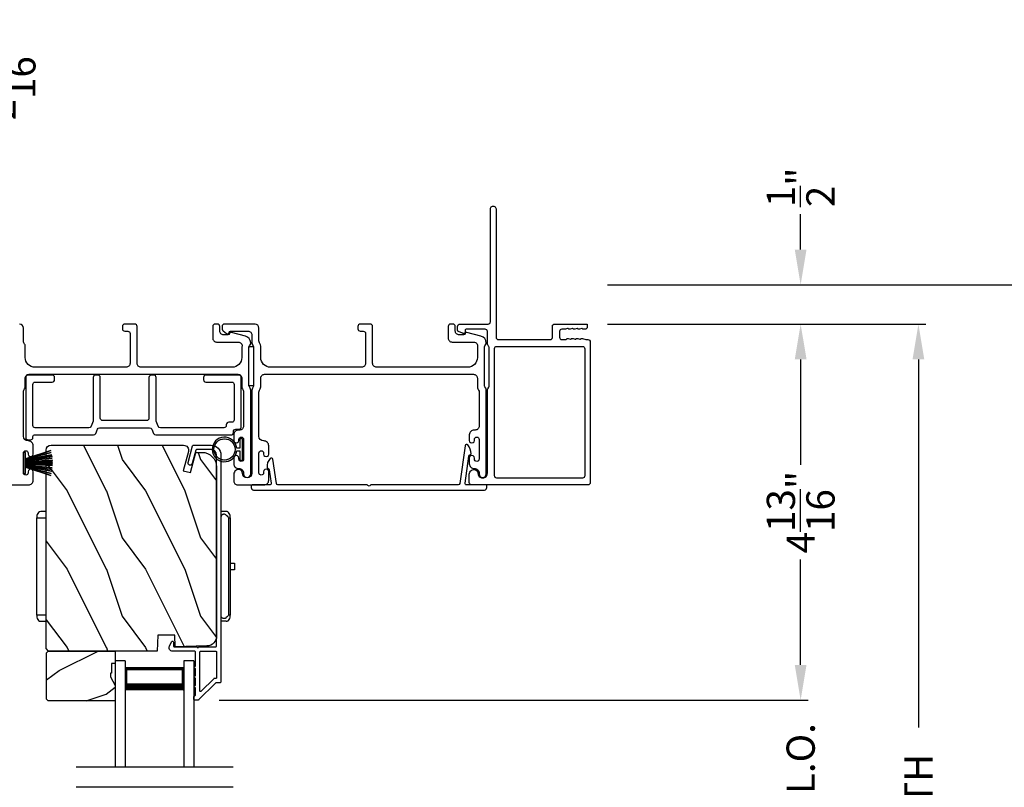
# Model space of a CAD drawing. Extents: x 248 to 401, y -797 to -731.
# Drawn here: x 321 to 333, y -763 to -753 of the extents above; entities that cross this region are included whole.
import ezdxf

# ---------------------------------------------------------------- set-up
doc = ezdxf.new("R2010")
doc.units = 0
doc.header["$LTSCALE"] = 2
doc.header["$MEASUREMENT"] = 0
doc.header["$PDMODE"] = 3
doc.layers.get('0').update_dxf_attribs({"linetype": 'CONTINUOUS'})
doc.layers.get('DEFPOINTS').update_dxf_attribs({"color": 3, "linetype": 'CONTINUOUS'})
doc.layers.add('Dim', color=7, linetype='CONTINUOUS')
doc.styles.get("Standard").update_dxf_attribs({"font": 'arial.ttf'})
doc.dimstyles.new('STANDARD 1.5', dxfattribs={"dimtxt": 0.36, "dimasz": 0.45, "dimexe": 0.09375, "dimexo": 0.27, "dimgap": 0.135, "dimtad": 0, "dimdec": 4, "dimzin": 0, "dimdsep": 46, "dimlunit": 4, "dimtxsty": 'Standard', "dimcen": 0, "dimadec": 5, "dimazin": 0, "dimtfac": 1, "dimtdec": 4, "dimtofl": 0, "dimtmove": 0, "dimatfit": 3, "dimfxl": 1, "dimtolj": 1, "dimtzin": 0, "dimarcsym": 0})

# ---------------------------------------------------------------- blocks, each defined once
blk = doc.blocks.new('*D143')
at = {"layer": 'DEFPOINTS', "color": 0, "transparency": 16777216}
for p in [(327.949, -757.292), (330.678, -757.292), (323.002, -762.085)]:
    blk.add_point(p, dxfattribs=at)
at = {"layer": 'Dim', "color": 0, "lineweight": -2, "transparency": 16777216}
for p, q in [((328.219, -757.292), (330.772, -757.292)), ((330.678, -757.742), (330.678, -759.086)), ((330.678, -761.635), (330.678, -760.291)), ((323.272, -762.085), (330.772, -762.085))]:
    blk.add_line(p, q, dxfattribs=at)
at = {"layer": 'Dim', "color": 0, "transparency": 16777216}
for points in [[(330.603, -757.742), (330.753, -757.742), (330.678, -757.292)], [(330.603, -761.635), (330.753, -761.635), (330.678, -762.085)]]:
    blk.add_solid(points, dxfattribs=at)
at = {"layer": 'Dim', "color": 0, "transparency": 16777216, "insert": (330.678, -759.688), "char_height": 0.36, "attachment_point": 5, "rotation": 90}
blk.add_mtext('\\A1;4{\\H1x;\\S13/16;}"', dxfattribs=at)
blk = doc.blocks.new('*D147')
at = {"layer": 'DEFPOINTS', "color": 0, "transparency": 16777216}
for p in [(323.002, -762.085), (330.678, -762.085), (323.002, -764.049)]:
    blk.add_point(p, dxfattribs=at)
at = {"layer": 'Dim', "color": 0, "lineweight": -2, "transparency": 16777216}
for p, q in [((330.678, -761.635), (330.678, -761.185)), ((323.272, -762.085), (330.772, -762.085)), ((323.272, -764.049), (330.772, -764.049)), ((330.678, -764.499), (330.678, -764.949))]:
    blk.add_line(p, q, dxfattribs=at)
at = {"layer": 'Dim', "color": 0, "transparency": 16777216}
for points in [[(330.603, -761.635), (330.753, -761.635), (330.678, -762.085)], [(330.603, -764.499), (330.753, -764.499), (330.678, -764.049)]]:
    blk.add_solid(points, dxfattribs=at)
at = {"layer": 'Dim', "color": 0, "transparency": 16777216, "insert": (330.678, -763.067), "char_height": 0.36, "attachment_point": 5, "rotation": 90}
blk.add_mtext('\\A1;D.L.O.', dxfattribs=at)
blk = doc.blocks.new('*D148')
at = {"layer": 'DEFPOINTS', "color": 0, "transparency": 16777216}
for p in [(327.949, -757.292), (332.178, -757.292), (328.442, -773.602)]:
    blk.add_point(p, dxfattribs=at)
at = {"layer": 'Dim', "color": 0, "lineweight": -2, "transparency": 16777216}
for p, q in [((328.219, -757.292), (332.272, -757.292)), ((332.178, -757.742), (332.178, -762.432)), ((332.178, -773.152), (332.178, -768.461)), ((328.712, -773.602), (332.272, -773.602))]:
    blk.add_line(p, q, dxfattribs=at)
at = {"layer": 'Dim', "color": 0, "transparency": 16777216}
for points in [[(332.103, -757.742), (332.253, -757.742), (332.178, -757.292)], [(332.103, -773.152), (332.253, -773.152), (332.178, -773.602)]]:
    blk.add_solid(points, dxfattribs=at)
at = {"layer": 'Dim', "color": 0, "transparency": 16777216, "insert": (332.178, -765.447), "char_height": 0.36, "attachment_point": 5, "rotation": 90}
blk.add_mtext('\\A1;EXTERIOR JAMB WIDTH', dxfattribs=at)
blk = doc.blocks.new('*D149')
at = {"layer": 'DEFPOINTS', "color": 0, "transparency": 16777216}
for p in [(327.949, -756.791), (333.678, -756.791), (328.442, -774.102)]:
    blk.add_point(p, dxfattribs=at)
at = {"layer": 'Dim', "color": 0, "lineweight": -2, "transparency": 16777216}
for p, q in [((328.219, -756.791), (333.772, -756.791)), ((333.678, -757.241), (333.678, -760.937)), ((333.678, -773.652), (333.678, -769.956)), ((328.712, -774.102), (333.772, -774.102))]:
    blk.add_line(p, q, dxfattribs=at)
at = {"layer": 'Dim', "color": 0, "transparency": 16777216}
for points in [[(333.603, -757.241), (333.753, -757.241), (333.678, -756.791)], [(333.603, -773.652), (333.753, -773.652), (333.678, -774.102)]]:
    blk.add_solid(points, dxfattribs=at)
at = {"layer": 'Dim', "color": 0, "transparency": 16777216, "insert": (333.678, -765.447), "char_height": 0.36, "attachment_point": 5, "rotation": 90}
blk.add_mtext('\\A1;EXTERIOR ROUGH OPENING WIDTH', dxfattribs=at)
blk = doc.blocks.new('*D151')
at = {"layer": 'DEFPOINTS', "color": 0, "transparency": 16777216}
for p in [(327.949, -756.791), (330.678, -756.791), (327.949, -757.292)]:
    blk.add_point(p, dxfattribs=at)
at = {"layer": 'Dim', "color": 0, "lineweight": -2, "transparency": 16777216}
for p, q in [((330.678, -756.341), (330.678, -755.891)), ((328.219, -756.791), (330.772, -756.791)), ((328.219, -757.292), (330.772, -757.292)), ((330.678, -757.742), (330.678, -758.192))]:
    blk.add_line(p, q, dxfattribs=at)
at = {"layer": 'Dim', "color": 0, "transparency": 16777216}
for points in [[(330.603, -756.341), (330.753, -756.341), (330.678, -756.791)], [(330.603, -757.742), (330.753, -757.742), (330.678, -757.292)]]:
    blk.add_solid(points, dxfattribs=at)
at = {"layer": 'Dim', "color": 0, "transparency": 16777216, "insert": (330.678, -755.548), "char_height": 0.36, "attachment_point": 5, "rotation": 90}
blk.add_mtext('\\A1;{\\H1x;\\S1/2;}"', dxfattribs=at)
blk = doc.blocks.new('A$C6E241AF7')
for p, q in [((0, 1), (1.353, 1)), ((0, 0.875), (0, 1)), ((0, 0.875), (1.353, 0.875)), ((0.089, 0.125), (0.089, 0.875)), ((0.089, 0.875), (0.089, 0.875)), ((0.089, 0.875), (0.375, 0.875)), ((0, 0.125), (1.353, 0.125)), ((0, 0), (0, 0.125)), ((0, 0), (1.353, 0)), ((0.375, 0.125), (0.089, 0.125))]:
    blk.add_line(p, q)
for points, const_width in [([(0.33, 0.125), (0.33, 0.875)], 0.09), ([(0.089, 0.86), (0.33, 0.86)], 0.03), ([(0.104, 0.14), (0.104, 0.86)], 0.03), ([(0.089, 0.14), (0.33, 0.14)], 0.03)]:
    blk.add_lwpolyline(points, dxfattribs=dict(const_width=const_width))
blk = doc.blocks.new('A$C798B341F')
for p, q in [((-0.12, -0.85), (-0.12, -0.862)), ((-0.12, -0.862), (-0.097, -0.862)), ((-0.12, -2.102), (-0.12, -0.862)), ((-0.097, -0.862), (-0.068, -0.862)), ((0, -0.782), (-0.068, -0.782)), ((-0.068, -0.862), (0, -0.862)), ((2.294, -0.782), (2.226, -0.782)), ((2.323, -0.862), (2.346, -0.862)), ((2.323, -0.862), (2.323, -2.102)), ((2.346, -0.862), (2.346, -0.85)), ((2.346, -0.862), (2.346, -2.102)), ((-0.12, -1.326), (-0.12, -1.326)), ((2.346, -1.439), (2.401, -1.439)), ((2.401, -1.439), (2.401, -1.524)), ((2.401, -1.524), (2.346, -1.524)), ((-0.12, -1.638), (-0.12, -1.638)), ((-0.12, -2.102), (-0.12, -2.114)), ((-0.097, -2.102), (-0.12, -2.102)), ((-0.068, -2.102), (-0.097, -2.102)), ((0, -2.102), (-0.068, -2.102)), ((2.346, -2.102), (2.323, -2.102)), ((2.346, -2.114), (2.346, -2.102)), ((-0.068, -2.182), (0, -2.182)), ((2.294, -2.182), (2.226, -2.182))]:
    blk.add_line(p, q)
for centre, radius, start, end in [((-0.04, -0.85), 0.08, 135.1424, 180.0019), ((-0.068, -0.822), 0.04, 90.0274, 135), ((2.266, -0.85), 0.08, 359.9997, 44.7044), ((-0.04, -2.114), 0.08, 180.0013, 224.8511), ((2.266, -2.114), 0.08, 315.2956, 0.0003), ((-0.068, -2.142), 0.04, 224.9912, 269.9976)]:
    blk.add_arc(centre, radius, start, end)
for points, knots in [([(2.294, -0.829), (2.292, -0.827), (2.286, -0.821), (2.274, -0.817), (2.26, -0.817), (2.247, -0.821), (2.236, -0.829), (2.229, -0.839), (2.227, -0.846), (2.226, -0.848)], [0, 0, 0, 0, 0.111846, 0.278297, 0.435421, 0.589237, 0.74514, 0.908201, 1, 1, 1, 1]), ([(2.323, -0.794), (2.323, -0.794), (2.32, -0.791), (2.311, -0.784), (2.301, -0.783), (2.294, -0.782)], [0, 0, 0, 0, 0.008404, 0.397845, 1, 1, 1, 1]), ([(2.294, -0.829), (2.301, -0.835), (2.311, -0.845), (2.32, -0.857), (2.323, -0.862), (2.323, -0.862)], [0, 0, 0, 0, 0.614147, 0.992128, 1, 1, 1, 1]), ([(2.294, -2.135), (2.292, -2.137), (2.286, -2.143), (2.274, -2.147), (2.26, -2.147), (2.247, -2.143), (2.236, -2.135), (2.229, -2.125), (2.227, -2.118), (2.226, -2.116)], [0, 0, 0, 0, 0.11184, 0.278303, 0.435417, 0.589208, 0.745103, 0.908155, 1, 1, 1, 1]), ([(2.323, -2.102), (2.323, -2.102), (2.32, -2.107), (2.311, -2.119), (2.301, -2.129), (2.294, -2.135)], [0, 0, 0, 0, 0.007872, 0.385853, 1, 1, 1, 1]), ([(2.294, -2.182), (2.301, -2.181), (2.311, -2.18), (2.32, -2.173), (2.323, -2.17), (2.323, -2.17)], [0, 0, 0, 0, 0.602155, 0.991596, 1, 1, 1, 1])]:
    blk.add_open_spline(points, degree=3, knots=knots)
blk = doc.blocks.new('A$C6e6df406')
for p, q in [((1.542, 1.1), (1.542, 0.83)), ((1.57, 1.1), (1.542, 1.1)), ((1.889, 1.126), (1.57, 1.019)), ((1.57, 1.018), (1.889, 1.125)), ((1.57, 1.009), (1.57, 1.1)), ((1.896, 1.099), (1.57, 1.016)), ((1.57, 1.014), (1.896, 1.098)), ((1.902, 1.071), (1.57, 1.01)), ((1.57, 1.009), (1.902, 1.07)), ((1.906, 1.05), (1.57, 1.003)), ((1.57, 1.001), (1.906, 1.048)), ((1.909, 1.027), (1.57, 0.994)), ((1.57, 0.992), (1.909, 1.026)), ((1.57, 1.006), (1.57, 1.008)), ((1.57, 1.002), (1.57, 1.005)), ((1.57, 0.996), (1.57, 1.001)), ((1.911, 0.999), (1.57, 0.98)), ((1.57, 0.979), (1.911, 0.998)), ((1.57, 0.988), (1.57, 0.995)), ((1.57, 0.977), (1.57, 0.987)), ((1.912, 0.981), (1.57, 0.976)), ((1.57, 0.975), (1.912, 0.979)), ((1.57, 0.974), (1.57, 0.976)), ((1.57, 0.968), (1.57, 0.973)), ((1.912, 0.969), (1.57, 0.969)), ((1.57, 0.958), (1.57, 0.963)), ((1.57, 0.962), (1.912, 0.962)), ((1.57, 0.955), (1.57, 0.957)), ((1.912, 0.952), (1.57, 0.956)), ((1.57, 0.955), (1.912, 0.95)), ((1.57, 0.944), (1.57, 0.954)), ((1.911, 0.933), (1.57, 0.952)), ((1.57, 0.951), (1.911, 0.932)), ((1.57, 0.936), (1.57, 0.943)), ((1.909, 0.905), (1.57, 0.939)), ((1.57, 0.937), (1.909, 0.904)), ((1.57, 0.93), (1.57, 0.935)), ((1.906, 0.883), (1.57, 0.93)), ((1.57, 0.926), (1.57, 0.929)), ((1.57, 0.928), (1.906, 0.881)), ((1.57, 0.923), (1.57, 0.925)), ((1.57, 0.83), (1.57, 0.922)), ((1.902, 0.861), (1.57, 0.922)), ((1.57, 0.921), (1.902, 0.86)), ((1.896, 0.833), (1.57, 0.917)), ((1.57, 0.915), (1.896, 0.832)), ((1.889, 0.806), (1.57, 0.913)), ((1.57, 0.912), (1.889, 0.805)), ((1.911, 0.998), (1.911, 0.999)), ((1.911, 0.932), (1.911, 0.933)), ((1.542, 0.83), (1.57, 0.83))]:
    blk.add_line(p, q)
at = {"flags": 128}
for points in [[(1.902, 1.07), (1.902, 1.07), (1.902, 1.07), (1.902, 1.07), (1.902, 1.07), (1.902, 1.071), (1.902, 1.071), (1.902, 1.071), (1.902, 1.071)], [(1.906, 1.048), (1.906, 1.049), (1.906, 1.049), (1.906, 1.049), (1.906, 1.049), (1.906, 1.049), (1.906, 1.049), (1.906, 1.05), (1.906, 1.05)]]:
    blk.add_lwpolyline(points, dxfattribs=at)
for centre, radius, start, end in [((1.357, 0.971), 0.554, 16.0705, 16.1988), ((1.292, 0.955), 0.621, 13.3333, 13.4474), ((1.208, 0.952), 0.705, 6.0165, 6.1167), ((1.689, 0.914), 0.219, 351.4891, 351.8113), ((1.208, 0.979), 0.705, 353.8833, 353.9835), ((0.956, 0.956), 0.956, 1.4002, 1.4741), ((1.341, 0.965), 0.571, 359.6909, 0.3091), ((0.956, 0.975), 0.956, 358.5259, 358.5998), ((1.357, 0.96), 0.554, 343.8012, 343.9295), ((1.292, 0.976), 0.621, 346.5526, 346.6667), ((1.711, 0.896), 0.194, 349.2734, 349.6363)]:
    blk.add_arc(centre, radius, start, end)
blk = doc.blocks.new('A$C7CF641F7')
h = blk.add_hatch(color=256)
h.dxf.hatch_style = 1
h.paths.add_polyline_path([(0.022, 0.231, -0.38367), (0.143, 0.365, -0.133517), (0.143, 0.387, 0.902966), (0.139, 0.075, 0.055914), (0.174, 0.075), (0.174, 0.075, 0.739093), (0.23, 0.37), (0.221, 0.355, -0.030991), (0.218, 0.351, -0.281053), (0.291, 0.231, -1)])
h.paths.add_polyline_path([(0.143, 0.387, 0.133517), (0.143, 0.365, -0.146089), (0.218, 0.351, 0.030991), (0.221, 0.355), (0.23, 0.37, 0.145009)])
for p, q in [((0.139, 0.035), (0.034, 0.035)), ((0.034, 0), (0.279, 0)), ((0.139, 0.075), (0.139, 0.035)), ((0.174, 0.035), (0.174, 0.075)), ((0.279, 0.035), (0.174, 0.035))]:
    blk.add_line(p, q)
blk.add_circle((0.157, 0.231), 0.135)
for centre, radius, start, end in [((0.157, 0.231), 0.157, 276.4006, 263.5994), ((0.034, 0.018), 0.0175, 90.0038, 269.9962), ((0.279, 0.018), 0.0175, 270.0048, 89.9952)]:
    blk.add_arc(centre, radius, start, end)
blk = doc.blocks.new('*D141')
at = {"layer": 'DEFPOINTS', "color": 0, "transparency": 16777216}
for p in [(319.725, -755.217), (320.499, -755.217), (319.866, -757.292)]:
    blk.add_point(p, dxfattribs=at)
at = {"layer": 'Dim', "color": 0, "lineweight": -2, "transparency": 16777216}
for p, q in [((320.499, -755.217), (320.499, -754.767)), ((319.995, -755.217), (320.593, -755.217)), ((320.499, -756.842), (320.499, -755.667)), ((320.136, -757.292), (320.593, -757.292))]:
    blk.add_line(p, q, dxfattribs=at)
at = {"layer": 'Dim', "color": 0, "transparency": 16777216}
for points in [[(320.424, -755.667), (320.574, -755.667), (320.499, -755.217)], [(320.424, -756.842), (320.574, -756.842), (320.499, -757.292)]]:
    blk.add_solid(points, dxfattribs=at)
at = {"layer": 'Dim', "color": 0, "transparency": 16777216, "insert": (320.499, -754.169), "char_height": 0.36, "attachment_point": 5, "rotation": 90}
blk.add_mtext('\\A1;2{\\H1x;\\S1/16;}"', dxfattribs=at)

msp = doc.modelspace()

# ---------------------------------------------------------------- hatches: boundary and pattern name
h = msp.add_hatch()
h.set_pattern_fill('WOOD2', color=256, angle=90, style=0)
h.set_pattern_definition([(306.8699, (323.03204, -1226.01733), (-2.00000012, 2.99999992), [0.5, -4.5]), (296.5651, (323.33204, -1225.41733), (1.0000013, -0.99999916), [1.118034, -1.118034]), (288.4349, (323.83204, -1225.41733), (0.9999984, -2.00000043), [0.632456, -2.529822])])
edge = h.paths.add_edge_path()
edge.add_line((322.48201, -761.46037), (321.0989, -761.46037))
edge.add_line((321.0989, -761.46037), (321.0669, -761.42837))
edge.add_line((321.0669, -761.42837), (321.0669, -758.89837))
edge.add_arc((321.1299, -758.89837), 0.063, 90, 180, ccw=False)
edge.add_line((321.1299, -758.83537), (321.8639, -758.83537))
edge.add_line((321.8639, -758.83537), (322.6759, -758.83537))
edge.add_line((322.6759, -758.83537), (322.81849, -758.83537))
edge.add_arc((322.81849, -758.89787), 0.0625, -15, 90, ccw=False)
edge.add_line((322.87886, -758.91404), (322.81286, -759.16037))
edge.add_line((322.81286, -759.16037), (322.90368, -759.1847))
edge.add_line((322.90368, -759.1847), (322.9729, -758.92637))
edge.add_line((322.9729, -758.92637), (323.0499, -758.92637))
edge.add_arc((323.0499, -759.11437), 0.188, 0, 90, ccw=False)
edge.add_line((323.2379, -759.11437), (323.2379, -761.26837))
edge.add_arc((323.1119, -761.26837), 0.126, -88.499631, 0, ccw=False)
edge.add_line((323.1152, -761.39433), (322.71206, -761.40488))
edge.add_line((322.71206, -761.40488), (322.7069, -761.25727))
edge.add_line((322.7069, -761.25727), (322.4891, -761.25727))
edge.add_line((322.4891, -761.25727), (322.48201, -761.46037))
h = msp.add_hatch()
h.set_pattern_fill('WOOD2', color=256, angle=180, style=0)
h.set_pattern_definition([(36.8699, (722.82963, -717.01021), (-2.99999992, -2.00000012), [0.5, -4.5]), (26.5651, (722.22963, -716.7102), (0.99999916, 1.0000013), [1.118034, -1.118034]), (18.4349, (722.22963, -716.2102), (2.00000043, 0.9999984), [0.632456, -2.529822])])
h.paths.add_polyline_path([(321.07282, -762.07287), (321.07282, -761.48037), (321.09282, -761.46037), (321.94782, -761.46037), (321.94782, -761.61637), (321.90082, -761.61637), (321.90082, -761.74137), (321.88482, -761.74137), (321.88482, -761.78837), (321.94782, -761.89748), (321.94782, -762.09287), (321.09282, -762.09287)])

# ---------------------------------------------------------------- linework, layer by layer
for p, q in [((323.4479, -762.93841), (321.4479, -762.93841)), ((323.44805, -763.19639), (321.44805, -763.19639))]:
    msp.add_line(p, q)
for points in [[(327.76984, -757.34689), (327.7409, -757.35604, -0.07773219), (327.73788, -757.35651), (327.72839, -757.35651, -0.28498473), (327.71943, -757.35096, 0.36992239), (327.70985, -757.34689), (327.68091, -757.35604, -0.07773219), (327.67789, -757.35651), (327.63644, -757.35651, 0.41424423), (327.60644, -757.38651), (327.60644, -757.45851, 0.41424423), (327.63644, -757.48851), (327.68789, -757.48851, 0.36634887), (327.69578, -757.48184, -0.36611682), (327.70564, -757.4735), (327.71509, -757.4735, -0.07626051), (327.71811, -757.47396), (327.7471, -757.48314, 0.36988543), (327.75668, -757.47907, -0.2849768), (327.76563, -757.47351), (327.77513, -757.47351, -0.07623125), (327.77815, -757.47398), (327.80709, -757.48314, 0.36988543), (327.81667, -757.47907, -0.2849768), (327.82563, -757.47351), (327.83512, -757.47351, -0.07623125), (327.83814, -757.47398), (327.86709, -757.48314, 0.36988543), (327.87667, -757.47907, -0.2849768), (327.88562, -757.47351), (327.89512, -757.47351, -0.07623125), (327.89813, -757.47398), (327.94259, -757.48805, 0.07623125), (327.9456, -757.48851), (327.9674, -757.48851, -0.41423445), (327.9974, -757.51851), (327.9974, -759.31151, -0.41423445), (327.9674, -759.34151), (326.4874, -759.34151, -0.41424423), (326.4574, -759.31151), (326.4574, -759.20566, -0.51762129), (326.5374, -759.14909, -0.31782303), (326.5674, -759.19151, 1.00005867), (326.6874, -759.19151), (326.6874, -758.13352, -0.13174745), (326.69142, -758.11852), (326.70588, -758.09348, 0.13162748), (326.7099, -758.07848), (326.7099, -757.59455, 0.13178394), (326.70588, -757.57955), (326.69142, -757.5545, -0.13159099), (326.6874, -757.5395), (326.6874, -757.38651, 0.41424423), (326.6574, -757.35651), (326.41542, -757.35651, 0.38927027), (326.40545, -757.36564), (326.4031, -757.39253, -0.46521889), (326.37807, -757.41013, -0.03125822), (326.36876, -757.40703), (326.32091, -757.3877, -0.30575439), (326.3084, -757.36916), (326.3084, -757.32151, -0.41423934), (326.3384, -757.29151), (326.6954, -757.29151, 0.41424423), (326.7254, -757.26151), (326.7254, -755.82401, -1.00006111), (326.7974, -755.82401), (326.7974, -757.45851, 0.41423445), (326.8274, -757.48851), (327.49144, -757.48851, 0.41425554), (327.51644, -757.46351), (327.51644, -757.31651, -0.41425554), (327.54144, -757.29151), (327.9494, -757.29151, -0.41429073), (327.9594, -757.30151), (327.9594, -757.32651, -0.41423445), (327.9294, -757.35651), (327.90837, -757.35651, -0.2849768), (327.89941, -757.35096, 0.36992381), (327.88983, -757.34689), (327.86089, -757.35604, -0.07773219), (327.85787, -757.35651), (327.84837, -757.35651, -0.2849768), (327.83942, -757.35096, 0.36990177), (327.82984, -757.34689), (327.80089, -757.35604, -0.07773219), (327.79788, -757.35651), (327.78838, -757.35651, -0.2849768), (327.77942, -757.35096, 0.36990177)], [(326.5599, -758.09223, 0.13160977), (326.5666, -758.11723), (326.5757, -758.133, -0.13170363), (326.5824, -758.158), (326.5824, -758.59162, -0.41425726), (326.5324, -758.64162), (326.5174, -758.64162, 0.41423934), (326.4574, -758.70162), (326.4574, -758.77413, 1.00002708), (326.5224, -758.77413), (326.5224, -758.76162, -0.99998533), (326.5824, -758.76162), (326.5824, -759.01162, -0.99998533), (326.5224, -759.01162), (326.5224, -758.9991, 1.00002708), (326.4574, -758.9991), (326.4574, -759.07162, 0.42646438), (326.5199, -759.13156, -0.42648619), (326.5824, -759.19151), (326.5824, -759.20151, 0.99998044), (326.6724, -759.20151), (326.6724, -758.13388, 0.13167976), (326.6657, -758.10888), (326.6566, -758.09311, -0.13168173), (326.6499, -758.06811), (326.6499, -757.59491, -0.13165786), (326.6566, -757.56991), (326.67232, -757.54269), (326.67232, -757.53183, 0.33946057), (326.60561, -757.4449), (326.42758, -757.39719, 0.44127188), (326.40269, -757.41312, -0.3650878), (326.38298, -757.42973), (326.3284, -757.42973, -0.41425934), (326.2784, -757.37973), (326.2784, -757.32151, 0.4140829), (326.2484, -757.29151), (326.2184, -757.29151, 0.4140829), (326.1884, -757.32151), (326.1884, -757.46973, 0.41423184), (326.2384, -757.51973), (326.51312, -757.51973, -0.49083617), (326.56151, -757.58232, 0.06374104), (326.5599, -757.59491), (326.5599, -757.71651, -0.41421004), (326.4349, -757.84151), (325.2754, -757.84151, -0.41423184), (325.2254, -757.79151), (325.2254, -757.32151, 0.4140829), (325.1954, -757.29151), (325.0684, -757.29151, 0.41408463), (325.0384, -757.32151), (325.0384, -757.35151, 0.41408463), (325.0684, -757.38151), (325.1054, -757.38151, -0.41423934), (325.1354, -757.41151), (325.1354, -757.79151, -0.41423081), (325.0854, -757.84151), (323.9249, -757.84151, -0.41421048), (323.7999, -757.71651), (323.7999, -757.57079, 0.13160561), (323.7932, -757.54579), (323.7841, -757.53003, -0.13169983), (323.7774, -757.50503), (323.7774, -757.34151, 0.41416516), (323.7274, -757.29151), (323.33822, -757.29151, 0.41408377), (323.30822, -757.32151), (323.30822, -757.35503, 0.23569953), (323.32018, -757.37899), (323.36469, -757.41249, 0.57596614), (323.39656, -757.39901, -0.37799321), (323.41641, -757.38151), (323.6374, -757.38151, -0.41423148), (323.6874, -757.43151), (323.6874, -757.52915, 0.13167174), (323.6941, -757.55414), (323.7032, -757.56991, -0.13167311), (323.7099, -757.59491), (323.7099, -758.06811, -0.13169698), (323.7032, -758.09311), (323.6941, -758.10888, 0.1316724), (323.6874, -758.13388), (323.6874, -759.19151, -0.99998151), (323.5674, -759.19151, 0.3178507), (323.5374, -759.14909, 0.51762057), (323.4574, -759.20566), (323.4574, -759.29151, 0.41423184), (323.5074, -759.34151), (323.8424, -759.34151, 0.41424069), (323.9024, -759.28151), (323.9024, -759.17386, 1.00002947), (323.8374, -759.17386), (323.8374, -759.18663, -0.99998136), (323.7774, -759.18663), (323.7774, -758.93634, -0.99998136), (323.8374, -758.93634), (323.8374, -758.94886, 1.00002947), (323.9024, -758.94886), (323.9024, -758.84121, 0.41424069), (323.8424, -758.78121), (323.8374, -758.78121, -0.41416253), (323.7774, -758.72122), (323.7774, -758.158, -0.13169947), (323.7841, -758.133), (323.7932, -758.11723, 0.13160594), (323.7999, -758.09223), (323.7999, -757.98151, -0.41423148), (323.8499, -757.93151), (326.5099, -757.93151, -0.41422977), (326.5599, -757.98151)], [(326.77884, -757.60045, -0.41406782), (326.80384, -757.57545), (327.89846, -757.57545, -0.41413361), (327.92846, -757.60545), (327.92846, -759.22457, -0.41413361), (327.89846, -759.25457), (326.80884, -759.25457, -0.41413361), (326.77884, -759.22457)], [(320.8979, -758.73687), (320.8979, -758.72337, -0.41413549), (320.9179, -758.70337), (321.67153, -758.70337, 0.3074871), (321.69942, -758.68443), (321.7205, -758.6313, -0.30741881), (321.74838, -758.61237), (322.38542, -758.61237, -0.30741747), (322.4133, -758.6313), (322.43439, -758.68443, 0.30748843), (322.46227, -758.70337), (323.4219, -758.70337, 0.41423934), (323.4519, -758.67337), (323.4519, -758.66237, -0.41418576), (323.4819, -758.63237), (323.5219, -758.63237, 0.41424056), (323.5519, -758.60237), (323.5519, -757.97077, 0.41424056), (323.5219, -757.94077), (323.1019, -757.94077, 0.41424107), (323.0719, -757.97077), (323.0719, -758.00077, 0.41418576), (323.1019, -758.03077), (323.4319, -758.03077, -0.41424178), (323.4619, -758.06077), (323.4619, -758.51237, -0.41418647), (323.4319, -758.54237), (323.3919, -758.54237, 0.41424107), (323.3619, -758.57237), (323.3619, -758.58337, -0.41418403), (323.3319, -758.61337), (322.52338, -758.61337, -0.30741881), (322.4955, -758.59443), (322.46902, -758.5277, -0.09472189), (322.4669, -758.51663), (322.4669, -757.97077, 0.41423934), (322.4369, -757.94077), (322.4069, -757.94077, 0.41424423), (322.3769, -757.97077), (322.3769, -758.49237, -0.41416112), (322.3469, -758.52237), (321.7869, -758.52237, -0.41416112), (321.7569, -758.49237), (321.7569, -757.97077, 0.41423934), (321.7269, -757.94077), (321.6969, -757.94077, 0.41424423), (321.6669, -757.97077), (321.6669, -758.51663, -0.09473445), (321.66479, -758.5277), (321.6383, -758.59443, -0.30741747), (321.61042, -758.61337), (320.9279, -758.61337, -0.41418892), (320.8979, -758.58337), (320.8979, -758.06077, -0.41424423), (320.9279, -758.03077), (321.1449, -758.03077, 0.41417914), (321.1749, -758.00077), (321.1749, -757.97077, 0.41423445), (321.1449, -757.94077), (320.8379, -757.94077, 0.41424423), (320.8079, -757.97077), (320.8079, -758.73687, 0.41424423), (320.8379, -758.76687), (320.8679, -758.76687, 0.41423445)], [(322.48201, -761.46037), (321.0989, -761.46037), (321.0669, -761.42837), (321.0669, -758.89837, -0.41421356), (321.1299, -758.83537), (321.8639, -758.83537), (322.6759, -758.83537), (322.81849, -758.83537, -0.49314543), (322.87886, -758.91404), (322.81286, -759.16037), (322.90368, -759.1847), (322.9729, -758.92637), (323.0499, -758.92637, -0.41421356), (323.2379, -759.11437), (323.2379, -761.26837, -0.40656438), (323.1152, -761.39433), (322.71206, -761.40488), (322.7069, -761.25727), (322.4891, -761.25727)], [(322.93153, -758.84277, -0.33937777), (322.94119, -758.83537), (323.1679, -758.83537, -0.41421356), (323.2929, -758.96037), (323.2929, -761.85486, -0.41421356), (323.2829, -761.86486), (323.23104, -761.86486, 0.19891237), (323.22397, -761.86779), (323.00933, -762.08244, -0.19891237), (323.00226, -762.08537), (322.9579, -762.08537, -0.41421356), (322.9479, -762.07537), (322.9479, -762.04037, -0.41421356), (322.9579, -762.03037), (322.95926, -762.03037, 0.41421356), (322.96926, -762.02037), (322.96926, -761.92997, -1), (322.96926, -761.89997), (322.96926, -761.80497, -1), (322.96926, -761.77497), (322.96926, -761.67997, -1), (322.96926, -761.64997), (322.96926, -761.47037, 0.41421356), (322.95926, -761.46037), (322.67727, -761.46037, -0.56002691), (322.63718, -761.39494), (322.66521, -761.33992, -0.78833643), (322.6879, -761.34537), (322.6879, -761.39537, 0.41421356), (322.6979, -761.40537), (322.98926, -761.40537, 1), (323.00926, -761.40537), (323.2279, -761.40537, 0.41421356), (323.2379, -761.39537), (323.2379, -758.96037, 0.41421356), (323.1679, -758.89037), (322.98338, -758.89037, 0.33937777), (322.97372, -758.89777), (322.92752, -759.07001, -1), (322.8744, -759.05576)], [(323.6799, -759.37651, 0.41418489), (323.7099, -759.40651), (326.6499, -759.40651, 0.41418892), (326.6799, -759.37651), (326.6799, -759.35151, 0.41405254), (326.6699, -759.34151), (326.42221, -759.34151, -0.45573784), (326.4024, -759.31873), (326.45072, -758.9749, -0.32032739), (326.47073, -758.95384, 0.34088321), (326.47881, -758.94467, 0.20896039), (326.43799, -758.83169, 0.62815225), (326.40367, -758.84267), (326.33598, -759.3243, -0.37393374), (326.31618, -759.34151), (325.20281, -759.34151, 0.29790528), (325.19365, -759.34751, -0.65477686), (325.16615, -759.34751, 0.29790328), (325.15699, -759.34151), (324.01903, -759.34151, -0.37393033), (323.99922, -759.3243), (323.95579, -759.0153, 0.62667615), (323.92153, -759.00427, 0.21395135), (323.88048, -759.11996, 0.34106088), (323.8887, -759.129, -0.32479106), (323.90911, -759.15014), (323.9328, -759.31873, -0.45573812), (323.91299, -759.34151), (323.6899, -759.34151, 0.41405102), (323.6799, -759.35151)], [(323.2279, -761.46037, -0.41421356), (323.2379, -761.47037), (323.2379, -761.79986, -0.41421356), (323.2279, -761.80986), (323.20826, -761.80986, 0.19891237), (323.20119, -761.81279), (323.04133, -761.97265, -0.66817864), (323.02426, -761.96558), (323.02426, -761.47037, -0.41421356), (323.03426, -761.46037)]]:
    msp.add_lwpolyline(points, format="xyb", close=True)
msp.add_lwpolyline([(320.5074, -759.34151), (320.8424, -759.34151, 0.4142428), (320.9024, -759.28151), (320.9024, -759.17386, 1.00003159), (320.8374, -759.17386), (320.8374, -759.18663, -0.99998044), (320.7774, -759.18663), (320.7774, -758.93634, -0.99998044), (320.8374, -758.93634), (320.8374, -758.94886, 1.00003159), (320.9024, -758.94886), (320.9024, -758.84121, 0.4142428), (320.8424, -758.78121), (320.8374, -758.78121, -0.41416112), (320.7774, -758.72122), (320.7774, -758.158, -0.1316923), (320.7841, -758.133), (320.7932, -758.11723, 0.13159843), (320.7999, -758.09223), (320.7999, -757.98151, -0.41423392), (320.8499, -757.93151), (323.5099, -757.93151, -0.41423111), (323.5599, -757.98151), (323.5599, -758.09223, 0.13160561), (323.5666, -758.11723), (323.5757, -758.133, -0.13169947), (323.5824, -758.158), (323.5824, -758.59162, -0.4142586), (323.5324, -758.64162), (323.5174, -758.64162, 0.41424082), (323.4574, -758.70162), (323.4574, -758.77413, 1.00002933), (323.5224, -758.77413), (323.5224, -758.76162, -0.99998167), (323.5824, -758.76162), (323.5824, -759.01162, -0.99998167), (323.5224, -759.01162), (323.5224, -758.9991, 1.00002933), (323.4574, -758.9991), (323.4574, -759.07162, 0.42646389), (323.5199, -759.13156, -0.426487), (323.5824, -759.19151), (323.5824, -759.20151, 0.99998126), (323.6724, -759.20151), (323.6724, -758.13388, 0.13167235), (323.6657, -758.10888), (323.6566, -758.09311, -0.13169698), (323.6499, -758.06811), (323.6499, -757.59491, -0.13166966), (323.6566, -757.56991), (323.67232, -757.54269), (323.67232, -757.53183, 0.33946118), (323.60561, -757.4449), (323.42758, -757.39719, 0.44127589), (323.40269, -757.41312, -0.36508413), (323.38298, -757.42973), (323.3284, -757.42973, -0.41425934), (323.2784, -757.37973), (323.2784, -757.32151, 0.41408535), (323.2484, -757.29151), (323.2184, -757.29151, 0.41408535), (323.1884, -757.32151), (323.1884, -757.46973, 0.41423184), (323.2384, -757.51973), (323.51312, -757.51973, -0.49083612), (323.56151, -757.58232, 0.06372385), (323.5599, -757.59491), (323.5599, -757.71651, -0.41421059), (323.4349, -757.84151), (322.2754, -757.84151, -0.41423184), (322.2254, -757.79151), (322.2254, -757.32151, 0.4140829), (322.1954, -757.29151), (322.0684, -757.29151, 0.4140829), (322.0384, -757.32151), (322.0384, -757.35151, 0.4140829), (322.0684, -757.38151), (322.1054, -757.38151, -0.41424423), (322.1354, -757.41151), (322.1354, -757.79151, -0.41423184), (322.0854, -757.84151), (320.9249, -757.84151, -0.41421004), (320.7999, -757.71651), (320.7999, -757.57079, 0.13158787), (320.7932, -757.54579), (320.7841, -757.53003, -0.13170363), (320.7774, -757.50503), (320.7774, -757.34151, 0.4141634), (320.7274, -757.29151)], format="xyb")
for points in [[(323.6499, -758.07811), (323.6499, -757.57812), (323.7099, -757.57812), (323.7099, -758.07811)], [(321.07282, -762.07287), (321.07282, -761.48037), (321.09282, -761.46037), (321.94782, -761.46037), (321.94782, -761.61637), (321.90082, -761.61637), (321.90082, -761.74137), (321.88482, -761.74137), (321.88482, -761.78837), (321.94782, -761.89748), (321.94782, -762.09287), (321.09282, -762.09287)]]:
    msp.add_lwpolyline(points, close=True)

# ---------------------------------------------------------------- block references
at = {"rotation": 90}
msp.add_blockref('A$C7CF641F7', (323.5699, -759.04608), dxfattribs=at)
for name, p in [('A$C6e6df406', (319.23552, -760.02698)), ('A$C798B341F', (321.0669, -758.89837))]:
    msp.add_blockref(name, p)
at = {"xscale": -1, "rotation": 90}
msp.add_blockref('A$C6E241AF7', (322.9479, -761.58537), dxfattribs=at)

# ---------------------------------------------------------------- dimensions: what is measured, and where the dimension line sits
at = {"layer": 'Dim'}
dim = msp.add_linear_dim(base=(320.49926, -755.21651), p1=(319.86583, -757.29151), p2=(319.72476, -755.21651), angle=90, dimstyle='STANDARD 1.5', override={"dimpost": '\\X'}, dxfattribs=at)
dim.commit()
dim.dimension.update_dxf_attribs({"geometry": '*D141', "text_midpoint": (320.49926, -754.16874), "dimtype": 160})
for base, p1, p2, picture, middle in [((330.67809, -756.79135), (327.9494, -757.29151), (327.9494, -756.79135), '*D151', (330.67809, -755.54762)), ((330.67809, -757.29151), (323.00226, -762.08537), (327.9494, -757.29151), '*D143', (330.67809, -759.68844))]:
    dim = msp.add_linear_dim(base=base, p1=p1, p2=p2, angle=90, dimstyle='STANDARD 1.5', override={"dimpost": '\\X'}, dxfattribs=at)
    dim.commit()
    dim.dimension.update_dxf_attribs({"geometry": picture, "text_midpoint": middle})
for base, p1, p2, text, picture, middle in [((333.67824, -756.79135), (328.44183, -774.10211), (327.9494, -756.79135), 'EXTERIOR ROUGH OPENING WIDTH', '*D149', (333.67824, -765.44673)), ((332.17824, -757.29151), (328.44183, -773.60211), (327.9494, -757.29151), 'EXTERIOR JAMB WIDTH', '*D148', (332.17824, -765.44681)), ((330.67824, -762.08537), (323.00241, -764.04943), (323.00226, -762.08537), 'D.L.O.', '*D147', (330.67824, -763.0674))]:
    dim = msp.add_linear_dim(base=base, p1=p1, p2=p2, angle=90, text=text, dimstyle='STANDARD 1.5', override={"dimpost": '\\X'}, dxfattribs=at)
    dim.commit()
    dim.dimension.update_dxf_attribs({"geometry": picture, "text_midpoint": middle})

doc.saveas('drawing.dxf')
